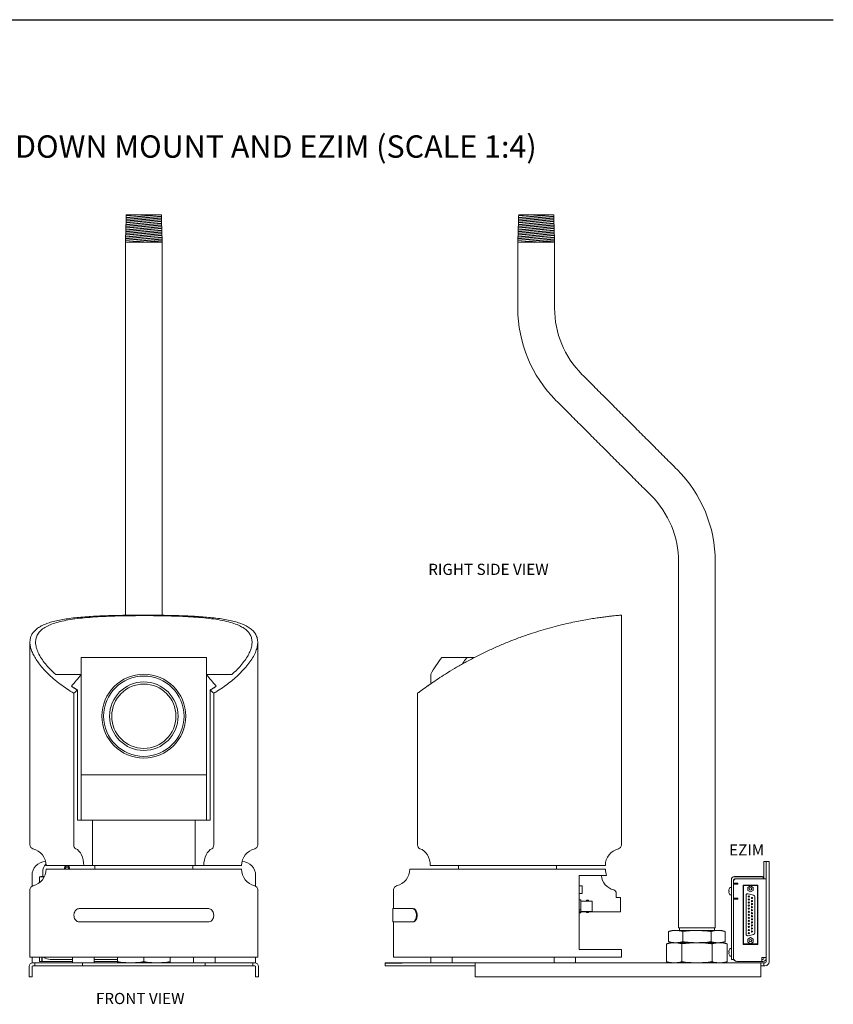
# Model space of a CAD drawing. Extents: x 74.1 to 146.4, y -117.1 to -95.3.
# Drawn here: x 139.2 to 146.4, y -108.2 to -99.4 of the extents above; entities that cross this region are included whole.
import ezdxf

# ---------------------------------------------------------------- set-up
doc = ezdxf.new("R2010")
doc.units = 0
doc.header["$MEASUREMENT"] = 0
doc.layers.get('0').update_dxf_attribs({"linetype": 'CONTINUOUS'})

msp = doc.modelspace()

# ---------------------------------------------------------------- hatches: boundary and pattern name
h = msp.add_hatch()
h.set_pattern_fill('ANSI31', color=256, scale=0.125, angle=320, style=0)
h.set_pattern_definition([(5, (100.871488, -86.008663), (-0.0013618085, 0.015565542), [])])
edge = h.paths.add_edge_path()
edge.add_line((140.273354, -101.1693706), (140.4300659, -101.1693706))
edge.add_spline(control_points=[(140.4300659, -101.1693706), (140.4377291, -101.4154955)], knot_values=[0, 0, 1, 1], degree=1, periodic=0)
edge.add_line((140.4377291, -101.4154955), (140.273354, -101.4154955))
edge.add_line((140.273354, -101.4154955), (140.108979, -101.4154955))
edge.add_spline(control_points=[(140.108979, -101.4154955), (140.1166422, -101.1693706)], knot_values=[0, 0, 1, 1], degree=1, periodic=0)
edge.add_line((140.1166422, -101.1693706), (140.273354, -101.1693706))
h = msp.add_hatch()
h.set_pattern_fill('ANSI31', color=256, scale=0.125, angle=320, style=0)
h.set_pattern_definition([(5, (104.381298, -86.008663), (-0.0013618085, 0.015565542), [])])
edge = h.paths.add_edge_path()
edge.add_line((143.7831643, -101.1693706), (143.9398761, -101.1693706))
edge.add_spline(control_points=[(143.9398761, -101.1693706), (143.9475393, -101.4154955)], knot_values=[0, 0, 1, 1], degree=1, periodic=0)
edge.add_line((143.9475393, -101.4154955), (143.7831643, -101.4154955))
edge.add_line((143.7831643, -101.4154955), (143.6187892, -101.4154955))
edge.add_spline(control_points=[(143.6187892, -101.4154955), (143.6264524, -101.1693706)], knot_values=[0, 0, 1, 1], degree=1, periodic=0)
edge.add_line((143.6264524, -101.1693706), (143.7831643, -101.1693706))

# ---------------------------------------------------------------- linework, layer by layer
for p, q in [((125.5118428, -99.4257338), (146.4409657, -99.4257338)), ((142.4331643, -107.8568707), (142.5831643, -107.8568707)), ((142.4331643, -107.8568707), (142.5331643, -107.8568707)), ((142.4331643, -107.8568707), (142.5081643, -107.8568707))]:
    msp.add_line(p, q)
at = {"color": 7, "linetype": 'Continuous', "lineweight": 15}
for p, q in [((140.1166422, -101.1693706), (140.273354, -101.1693706)), ((140.273354, -101.1693706), (140.4300659, -101.1693706)), ((143.6264524, -101.1693706), (143.9398761, -101.1693706)), ((140.108979, -101.4154955), (140.273354, -101.4154955)), ((140.273354, -101.4154955), (140.4377291, -101.4154955)), ((143.6187893, -101.4154955), (143.9475393, -101.4154955)), ((140.108979, -102.0051574), (140.108979, -102.7122638)), ((140.4377291, -102.7122638), (140.4377291, -102.0051574)), ((140.108979, -103.5639775), (140.108979, -104.2710843)), ((140.4377291, -104.2710843), (140.4377291, -103.5639775)), ((143.1647925, -105.1271926), (143.2300405, -105.1271926)), ((139.4857184, -105.279853), (139.7129791, -105.279853)), ((139.7129791, -105.2826719), (139.7129791, -105.279853)), ((139.7129791, -106.5809081), (139.7129791, -105.2826719)), ((140.833729, -105.279853), (141.0609897, -105.279853)), ((140.833729, -105.279853), (140.833729, -105.2826719)), ((140.833729, -106.5809081), (140.833729, -105.2826719)), ((142.8397656, -105.2771925), (142.8397656, -105.3621801)), ((139.6793372, -106.5809081), (139.6793372, -105.4175818)), ((140.8673709, -106.5809081), (140.8673709, -105.4175818)), ((139.648354, -106.8029081), (139.648354, -105.4473705)), ((140.8983541, -106.8029081), (140.8983541, -105.4473705)), ((142.7224234, -106.8029081), (142.7224234, -105.4473705)), ((139.8147993, -106.5809081), (139.6793372, -106.5809081)), ((140.7319088, -106.5809081), (139.8147993, -106.5809081)), ((139.8147993, -106.9871581), (139.8147993, -106.5809081)), ((140.7319088, -106.5809081), (140.8673709, -106.5809081)), ((140.7319088, -106.9871581), (140.7319088, -106.5809081)), ((139.3983541, -106.9871581), (139.7365183, -106.9871581)), ((140.273354, -107.0184081), (139.3983541, -107.0184081)), ((139.7365183, -106.9871581), (139.8147993, -106.9871581)), ((139.8147993, -106.9871581), (140.7319088, -106.9871581)), ((140.273354, -107.0184081), (139.8358541, -107.0184081)), ((141.148354, -107.0184081), (140.273354, -107.0184081)), ((140.7319088, -106.9871581), (140.8101898, -106.9871581)), ((140.8101898, -106.9871581), (141.148354, -106.9871581)), ((144.4018651, -107.0184081), (142.6518651, -107.0184081)), ((142.8359003, -106.9871581), (144.4018651, -106.9871581)), ((142.8359003, -106.9871581), (142.9366562, -106.9871581)), ((142.8706151, -106.9871581), (142.9366562, -106.9871581)), ((145.8194143, -107.0443707), (145.8194143, -106.9506207)), ((145.8194143, -106.9506207), (145.8394142, -106.9506207)), ((145.8394142, -107.0756207), (145.8394142, -106.9506207)), ((145.8394142, -106.9506207), (145.8656642, -106.9506207)), ((145.8656642, -106.9506207), (145.8656642, -107.0756207)), ((139.2733541, -107.0756207), (139.2733541, -107.171685)), ((139.3824114, -107.0868707), (139.340854, -107.0868707)), ((139.340854, -107.0868707), (139.340854, -107.1146832)), ((139.340854, -107.1146832), (139.340854, -107.138888)), ((139.351479, -107.0843707), (139.3836148, -107.0843707)), ((139.351479, -107.0843707), (139.351479, -107.0868707)), ((139.351479, -107.0868707), (139.3824114, -107.0868707)), ((139.3686666, -107.0443707), (139.3686666, -107.0843707)), ((141.273354, -107.0756207), (141.273354, -107.171685)), ((144.1681151, -107.0769081), (144.4133308, -107.0769081)), ((145.5294142, -107.1146832), (145.5294142, -107.7318707)), ((145.5619143, -107.1068707), (145.5494142, -107.1193707)), ((145.5494142, -107.1146832), (145.5494142, -107.7318707)), ((145.5572267, -107.0843707), (145.7759768, -107.0843707)), ((145.5572267, -107.0843707), (145.5572267, -107.0868707)), ((145.7831643, -107.0868707), (145.5572267, -107.0868707)), ((145.7831643, -107.1068707), (145.5572267, -107.1068707)), ((145.8116017, -107.1068707), (145.5619143, -107.1068707)), ((145.7759768, -107.0843707), (145.8072267, -107.0843707)), ((145.7831643, -107.0868707), (145.8144143, -107.0868707)), ((145.8072267, -107.0843707), (145.8072267, -107.0868707)), ((145.8394142, -107.1068707), (145.8116017, -107.1068707)), ((145.8144143, -107.1068707), (145.8144143, -107.0868707)), ((145.8194143, -107.0443707), (145.8194143, -107.1068707)), ((145.8394142, -107.0756207), (145.8394142, -107.8490582)), ((145.8656642, -107.0756207), (145.8656642, -107.8490582)), ((144.1946151, -107.1674081), (144.1681151, -107.1674081)), ((144.1681151, -107.7376581), (144.1681151, -107.2026581)), ((144.1946151, -107.1674081), (144.1946151, -107.2364081)), ((145.5494142, -107.1193707), (145.5494142, -107.1437457)), ((145.5872268, -107.1437457), (145.5494142, -107.1437457)), ((145.5772267, -107.1537457), (145.5494142, -107.1537457)), ((145.5772267, -107.1537457), (145.5872268, -107.1537457)), ((145.5872268, -107.1537457), (145.5872268, -107.1437457)), ((145.633133, -107.1614957), (145.633133, -107.6927457)), ((145.7659455, -107.1614957), (145.633133, -107.1614957)), ((145.633133, -107.2044332), (145.6377892, -107.2044332)), ((145.6377892, -107.6881207), (145.6377892, -107.1661207)), ((145.6377892, -107.1661207), (145.7612892, -107.1661207)), ((145.6995393, -107.1685574), (145.6761018, -107.182089)), ((145.6761018, -107.182089), (145.6761018, -107.2091524)), ((145.7229768, -107.182089), (145.6995393, -107.1685574)), ((145.7229768, -107.2091524), (145.7229768, -107.182089)), ((145.7430392, -107.1614957), (145.7430392, -107.1661207)), ((145.7575393, -107.1614957), (145.7575393, -107.1661207)), ((145.7612892, -107.6927457), (145.7612892, -107.1614957)), ((145.7612892, -107.1661207), (145.7612892, -107.6881207)), ((145.7659455, -107.6927457), (145.7659455, -107.1614957)), ((144.1946151, -107.2364081), (144.1681151, -107.2364081)), ((144.1681151, -107.2940692), (144.1831151, -107.2940692)), ((144.1831151, -107.3080008), (144.1831151, -107.2940692)), ((144.1831151, -107.2940692), (144.1831151, -107.3816343)), ((144.499865, -107.2353476), (144.499865, -107.2724081)), ((144.499865, -107.2724081), (144.5381151, -107.2724081)), ((144.5381151, -107.2724081), (144.5381151, -107.4019081)), ((145.5494142, -107.2787457), (145.5772267, -107.2787457)), ((145.5494142, -107.2887457), (145.5494142, -107.8143707)), ((145.5494142, -107.2887457), (145.5872268, -107.2887457)), ((145.5872268, -107.2787457), (145.5772267, -107.2787457)), ((145.5872268, -107.2887457), (145.5872268, -107.2787457)), ((145.6377892, -107.2369332), (145.633133, -107.2369332)), ((145.6606643, -107.2538707), (145.6606643, -107.6003707)), ((145.6761018, -107.2091524), (145.6995393, -107.222684)), ((145.7268333, -107.2512377), (145.6803333, -107.2387781)), ((145.6995393, -107.222684), (145.7229768, -107.2091524)), ((145.7384143, -107.5879111), (145.7384143, -107.2663303)), ((140.8506759, -107.3719081), (139.6960322, -107.3719081)), ((142.6769506, -107.3719081), (142.4994142, -107.3719081)), ((142.6769506, -107.3719081), (142.6839041, -107.3719081)), ((144.1681151, -107.3816343), (144.1831151, -107.3816343)), ((144.1831151, -107.4014729), (144.1831151, -107.3816343)), ((144.2518651, -107.2974081), (144.2331151, -107.2974081)), ((144.283115, -107.3050331), (144.283115, -107.3987831)), ((144.1681151, -107.4014729), (144.1831151, -107.4014729)), ((144.1831151, -107.4014729), (144.1831151, -107.4105019)), ((144.2331151, -107.4019081), (144.1831151, -107.4019081)), ((144.2331151, -107.4064081), (144.2518651, -107.4064081)), ((144.5381151, -107.4019081), (144.2518651, -107.4019081)), ((140.8506759, -107.4906581), (139.6960322, -107.4906581)), ((142.6769506, -107.4906581), (142.4994142, -107.4906581)), ((142.6839041, -107.4906581), (142.6769506, -107.4906581)), ((145.3850393, -107.5443707), (145.0562892, -107.5443707)), ((144.9680735, -107.5768758), (144.9680735, -107.6681156)), ((145.0019143, -107.5678082), (145.0312212, -107.5678082)), ((145.0312212, -107.5678082), (145.2206643, -107.5678082)), ((145.0943689, -107.5768758), (145.0943689, -107.6681156)), ((145.2206643, -107.5678082), (145.4101072, -107.5678082)), ((145.3469596, -107.5768758), (145.3469596, -107.6681156)), ((145.4101072, -107.5678082), (145.4394143, -107.5678082)), ((145.473255, -107.5768758), (145.473255, -107.6681156)), ((145.6995393, -107.6315574), (145.6761018, -107.6450891)), ((145.6761018, -107.6450891), (145.6761018, -107.6721524)), ((145.6803333, -107.6154633), (145.7268333, -107.6030037)), ((145.7229768, -107.6450891), (145.6995393, -107.6315574)), ((145.7229768, -107.6721524), (145.7229768, -107.6450891)), ((144.9500313, -107.6868985), (144.9500313, -107.8471554)), ((144.9862893, -107.6771832), (145.0176896, -107.6771832)), ((145.0176896, -107.6771832), (145.2206643, -107.6771832)), ((145.0853478, -107.6868985), (145.0853478, -107.8471554)), ((145.2206643, -107.6771832), (145.423639, -107.6771832)), ((145.3559808, -107.6868985), (145.3559808, -107.8471554)), ((145.423639, -107.6771832), (145.4550392, -107.6771832)), ((145.4912972, -107.6868985), (145.4912972, -107.8471554)), ((145.5294142, -107.8256207), (145.5294142, -107.7318707)), ((145.633133, -107.6927457), (145.7659455, -107.6927457)), ((145.7612892, -107.6881207), (145.6377892, -107.6881207)), ((145.6761018, -107.6721524), (145.6995393, -107.685684)), ((145.6995393, -107.685684), (145.7229768, -107.6721524)), ((140.273354, -107.8076581), (139.2546533, -107.8076581)), ((139.2733541, -107.8076581), (139.2733541, -107.8490582)), ((139.340854, -107.8076581), (139.340854, -107.8143707)), ((139.340854, -107.8456207), (139.340854, -107.8143707)), ((139.360854, -107.8076581), (139.360854, -107.8143707)), ((139.3633541, -107.8078082), (139.360854, -107.8078082)), ((139.360854, -107.8143707), (139.360854, -107.8456207)), ((139.3633541, -107.8076581), (139.3633541, -107.8178082)), ((139.3633541, -107.8178082), (139.3633541, -107.8456207)), ((140.038979, -107.8076581), (140.038979, -107.8471554)), ((141.2920548, -107.8076581), (140.273354, -107.8076581)), ((140.273354, -107.8076581), (140.273354, -107.8471554)), ((140.5077291, -107.8076581), (140.5077291, -107.8471554)), ((141.273354, -107.8076581), (141.273354, -107.8490582)), ((144.5455659, -107.8076581), (142.5081643, -107.8076581)), ((144.5455659, -107.7376581), (144.1681151, -107.7376581)), ((145.5087391, -107.7588402), (145.505547, -107.7585326)), ((145.505547, -107.7677088), (145.5087391, -107.7674012)), ((145.5087391, -107.7440533), (145.5086032, -107.7439417)), ((145.8016018, -107.8456207), (145.8016018, -107.8078082)), ((145.8116017, -107.8078082), (145.8016018, -107.8078082)), ((145.8116017, -107.8078082), (145.8394142, -107.8078082)), ((145.8194143, -107.8178082), (145.8194143, -107.8078082)), ((139.247104, -107.9818707), (139.247104, -107.8909332)), ((139.2733541, -107.8568707), (139.2733541, -107.8490582)), ((139.2733541, -107.8568707), (139.3074166, -107.8568707)), ((139.2733541, -107.8568707), (139.2733541, -107.8577787)), ((139.2733541, -107.8909332), (139.2733541, -107.9818707)), ((139.2811665, -107.8568707), (139.2989446, -107.8568707)), ((139.2811665, -107.8831207), (139.3074166, -107.8831207)), ((139.2811665, -107.8831207), (139.2989446, -107.8831207)), ((139.2989446, -107.8568707), (139.7243105, -107.8568707)), ((139.2989446, -107.8568707), (139.2989446, -107.8831207)), ((139.2989446, -107.8831207), (139.7243105, -107.8831207)), ((139.360854, -107.8456207), (139.340854, -107.8456207)), ((139.3633541, -107.8456207), (139.6362655, -107.8456207)), ((139.6362655, -107.8256207), (139.4346041, -107.8256207)), ((139.7243105, -107.8568707), (140.8223976, -107.8568707)), ((139.7243105, -107.8568707), (139.7243105, -107.8831207)), ((139.7243105, -107.8831207), (140.8223976, -107.8831207)), ((140.038979, -107.8256207), (139.8277655, -107.8256207)), ((139.8277655, -107.8456207), (140.038979, -107.8456207)), ((141.2477635, -107.8568707), (140.8223976, -107.8568707)), ((140.8223976, -107.8568707), (140.8223976, -107.8831207)), ((141.2477635, -107.8831207), (140.8223976, -107.8831207)), ((141.2392915, -107.8568707), (141.273354, -107.8568707)), ((141.2392915, -107.8831207), (141.2655416, -107.8831207)), ((141.2655416, -107.8568707), (141.2477635, -107.8568707)), ((141.2477635, -107.8568707), (141.2477635, -107.8831207)), ((141.2655416, -107.8831207), (141.2477635, -107.8831207)), ((141.273354, -107.8490582), (141.273354, -107.8568707)), ((141.273354, -107.8568707), (141.273354, -107.8577787)), ((141.273354, -107.8909332), (141.273354, -107.9818707)), ((141.2996041, -107.9818707), (141.2996041, -107.8909332)), ((143.2381642, -107.8568707), (142.4331643, -107.8568707)), ((142.4331643, -107.8568707), (142.4331643, -107.8831207)), ((143.2381642, -107.8831207), (142.4331643, -107.8831207)), ((145.7925392, -107.8568707), (143.2381642, -107.8568707)), ((143.2381642, -107.8909332), (143.2381642, -107.8568707)), ((143.2381642, -107.9818707), (143.2381642, -107.8909332)), ((145.5494142, -107.8256207), (145.5294142, -107.8256207)), ((145.5772267, -107.8456207), (145.5806642, -107.8456207)), ((145.5806642, -107.8456207), (145.8016018, -107.8456207)), ((145.7925392, -107.8568707), (145.8187892, -107.8568707)), ((145.7925392, -107.8568707), (145.7925392, -107.8909332)), ((145.7925392, -107.8831207), (145.8187892, -107.8831207)), ((145.7925392, -107.9818707), (145.7925392, -107.8909332)), ((145.8016018, -107.8256207), (145.8116017, -107.8256207)), ((145.8016018, -107.8456207), (145.8116017, -107.8456207)), ((145.8187892, -107.8568707), (145.8316017, -107.8568707)), ((145.8187892, -107.8568707), (145.8187892, -107.8831207)), ((145.8187892, -107.8831207), (145.8316017, -107.8831207)), ((139.2733541, -107.9818707), (139.247104, -107.9818707)), ((141.273354, -107.9818707), (141.2996041, -107.9818707)), ((143.2381642, -107.9818707), (145.7925392, -107.9818707))]:
    msp.add_line(p, q, dxfattribs=at)
at = {"color": 7, "linetype": 'Continuous', "lineweight": 15, "flags": 128}
for points in [[(139.6645973, -106.836854), (139.6794812, -106.845132), (139.6933243, -106.8572958), (139.705748, -106.8730123), (139.7164122, -106.8918519), (139.7250252, -106.9132988), (139.7313514, -106.9367665), (139.7352177, -106.9616128), (139.7365183, -106.9871581)], [(140.8101898, -106.9871581), (140.8114904, -106.9616128), (140.8153567, -106.9367665), (140.8216829, -106.9132988), (140.8302959, -106.8918519), (140.8409601, -106.8730123), (140.8533838, -106.8572958), (140.8672269, -106.845132), (140.8821108, -106.836854)], [(142.8359003, -106.9871581), (142.8342262, -106.9616128), (142.8292498, -106.9367665), (142.8211073, -106.9132988), (142.8100215, -106.8918519), (142.7962955, -106.8730123), (142.780305, -106.8572958), (142.7624874, -106.845132), (142.7433302, -106.836854)], [(145.5087391, -107.2119652), (145.5081292, -107.2119064), (145.5075784, -107.2118533), (145.5070874, -107.211806), (145.5066568, -107.2117645), (145.5062871, -107.2117289), (145.5059786, -107.2116991), (145.5057318, -107.2116754), (145.505547, -107.2116576)], [(145.505547, -107.2208338), (145.5057318, -107.220816), (145.5059786, -107.2207922), (145.5062871, -107.2207625), (145.5066568, -107.2207269), (145.5070874, -107.2206854), (145.5075784, -107.2206381), (145.5081292, -107.220585), (145.5087391, -107.2205262)], [(145.5087391, -107.7821882), (145.5086797, -107.7822369), (145.5086372, -107.7822718), (145.5086117, -107.7822927), (145.5086032, -107.7822997)]]:
    msp.add_lwpolyline(points, dxfattribs=at)
at = {"color": 7, "linetype": 'Continuous', "lineweight": 15}
for centre, radius in [((140.273354, -105.6521926), 0.375), ((140.273354, -105.6521926), 0.359375), ((140.273354, -105.6521926), 0.30625), ((140.273354, -105.6521926), 0.2875), ((145.6995392, -107.1956207), 0.011125), ((145.6855392, -107.2636207), 0.005625), ((145.6855392, -107.2908707), 0.005625), ((145.7135392, -107.2772457), 0.005625), ((145.6855392, -107.3181207), 0.005625), ((145.6855392, -107.3453707), 0.005625), ((145.6855392, -107.3726207), 0.005625), ((145.7135392, -107.3044957), 0.005625), ((145.7135392, -107.3317457), 0.005625), ((145.7135392, -107.3589957), 0.005625), ((145.7135392, -107.3862457), 0.005625), ((145.6855392, -107.3998707), 0.005625), ((145.6855392, -107.4271207), 0.005625), ((145.6855392, -107.4543707), 0.005625), ((145.7135392, -107.4134957), 0.005625), ((145.7135392, -107.4407457), 0.005625), ((145.7135392, -107.4679957), 0.005625), ((145.6855392, -107.4816207), 0.005625), ((145.6855392, -107.5088707), 0.005625), ((145.6855392, -107.5361207), 0.005625), ((145.6855392, -107.5633707), 0.005625), ((145.7135392, -107.4952457), 0.005625), ((145.7135392, -107.5224957), 0.005625), ((145.7135392, -107.5497457), 0.005625), ((145.6855392, -107.5906207), 0.005625), ((145.7135392, -107.5769957), 0.005625), ((145.6995392, -107.6586207), 0.011125)]:
    msp.add_circle(centre, radius, dxfattribs=at)
for centre, radius, start, end in [((144.7831642, -102.0051571), 1.164375, 180, 225), ((144.7831642, -102.0051571), 0.835625, 180, 225), ((144.2206642, -104.2710843), 1.164375, 0, 45), ((144.2206642, -104.2710843), 0.835625, 0, 45), ((144.1404011, -106.024419), 1.5, 143.26223602, 150.12225808), ((144.8368964, -108.2364571), 3.5, 126.35177806, 127.1666315), ((144.8368964, -108.2364571), 3.5, 124.79268953, 125.43802857), ((139.2896533, -106.8029081), 0.035, 180, 255.90296583), ((139.243383, -106.9871581), 0.154971, 0, 75.90296583), ((139.6841794, -106.8066247), 0.0360176, 174.07710656, 237.06551728), ((140.8625287, -106.8066247), 0.0360176, 302.93448272, 5.92289344), ((141.3033251, -106.9871581), 0.154971, 104.09703417, 180), ((141.2570548, -106.8029081), 0.035, 284.09703417, 0), ((142.7567928, -106.8051516), 0.0344425, 176.2652616, 246.99127932), ((144.5568361, -106.9871581), 0.154971, 104.09703417, 180), ((144.5105658, -106.8029081), 0.035, 284.09703417, 0), ((139.398354, -107.0756207), 0.125, 91.99449072, 180), ((139.243383, -107.0184081), 0.154971, 284.09703417, 0), ((139.4624165, -107.0443707), 0.09375, 133.4253326, 180), ((139.585854, -107.0131207), 0.0234375, 346.96208416, 193.03791584), ((139.585854, -107.0131207), 0.0133125, 336.59826352, 203.40173648), ((141.3033251, -107.0184081), 0.154971, 180, 255.90296583), ((141.148354, -107.0756207), 0.125, 0, 88.00550928), ((142.496894, -107.0184081), 0.154971, 284.09703417, 0), ((144.5568361, -107.0184081), 0.154971, 180, 202.17828531), ((144.51345, -107.0613436), 0.1484375, 186.01886413, 255.55110913), ((145.5572267, -107.1146832), 0.0278125, 90, 180), ((145.5572267, -107.1146832), 0.0078125, 90, 180), ((139.2896533, -107.2026581), 0.035, 104.09703417, 180), ((141.2570548, -107.2026581), 0.035, 0, 75.90296583), ((142.5431643, -107.2026581), 0.035, 104.09703417, 180), ((144.4686151, -107.2353476), 0.03125, 0, 75.55110913), ((145.5607708, -107.2162409), 0.0554137, 159.87887298, 175.25555439), ((145.5603642, -107.2162457), 0.0552, 144.33180171, 159.66885473), ((145.4622609, -107.2536936), 0.0731724, 50.56609518, 50.70379523), ((145.5185659, -107.1862457), 0.00375, 90, 144.33180171), ((145.5607709, -107.2162505), 0.0554138, 184.7443647, 200.12108592), ((145.5760575, -107.2162457), 0.0674543, 176.36166979, 183.63833021), ((145.442588, -107.1548178), 0.1041896, 309.31670137, 309.41340822), ((145.5603642, -107.2162457), 0.0552, 200.33114527, 215.66819829), ((145.5185659, -107.2462457), 0.00375, 215.66819829, 270), ((145.6762892, -107.2538707), 0.015625, 75, 180), ((145.7227892, -107.2663303), 0.015625, 0, 75), ((144.2424893, -107.258662), 0.0473091, 258.57124344, 281.27966343), ((145.6762892, -107.6003707), 0.015625, 180, 285), ((145.7227892, -107.5879111), 0.015625, 285, 0), ((145.5603642, -107.7631207), 0.0552, 144.33180171, 159.66885473), ((145.5185659, -107.7331207), 0.00375, 90, 144.33180171), ((139.434604, -107.7318707), 0.09375, 233.93979817, 270), ((145.5607716, -107.763116), 0.0554145, 159.87899861, 175.25550503), ((145.5607716, -107.7631253), 0.0554145, 184.7445051, 200.12099127), ((145.5760581, -107.7631207), 0.0674549, 176.36169012, 183.63830988), ((145.5603642, -107.7631207), 0.0552, 200.33114527, 215.66819829), ((145.5185659, -107.7931207), 0.00375, 215.66819829, 270), ((145.5806642, -107.8143707), 0.03125, 180, 270), ((145.5772267, -107.8178082), 0.0278125, 180, 270), ((145.8116017, -107.8178082), 0.0278125, 270, 0), ((145.8116017, -107.8178082), 0.0078125, 270, 0), ((139.2811665, -107.8909332), 0.0340625, 90, 180), ((139.2811665, -107.8909332), 0.0078125, 90, 180), ((141.2655415, -107.8909332), 0.0340625, 0, 90), ((141.2655415, -107.8909332), 0.0078125, 0, 90), ((145.8316017, -107.8490582), 0.0340625, 270, 0), ((145.8316017, -107.8490582), 0.0078125, 270, 0)]:
    msp.add_arc(centre, radius, start, end, dxfattribs=at)
for centre, ratio, start_param, end_param in [((140.7969768, -108.2364571), 0.577350269, 0.566212818, 0.618510279), ((139.7497313, -108.2364571), 0.577350269, 5.664675028, 5.716972489), ((141.2911651, -108.2364571), 0.776936445, 0.634458216, 0.648680092), ((139.255543, -108.2364571), 0.776936445, 5.634505216, 5.648727091)]:
    msp.add_ellipse(centre, major_axis=(0, 3.5), ratio=ratio, start_param=start_param, end_param=end_param, dxfattribs=at)
for points in [[(140.1166422, -101.1693706), (140.108979, -101.4154955)], [(140.4377291, -101.4154955), (140.4300659, -101.1693706)], [(143.6264524, -101.1693706), (143.6187893, -101.4154955)], [(143.9475393, -101.4154955), (143.9398761, -101.1693706)], [(140.108979, -101.4154955), (140.108979, -102.0051574)], [(140.4377291, -102.0051574), (140.4377291, -101.4154955)], [(143.6187893, -101.4154955), (143.6187893, -102.0051574)], [(143.9475393, -102.0051574), (143.9475393, -101.4154955)], [(145.0440017, -103.4477467), (144.1922881, -102.596033)], [(140.108979, -102.7122638), (140.108979, -103.5639775)], [(140.4377291, -103.5639775), (140.4377291, -102.7122638)], [(143.9598268, -102.8284946), (144.8115404, -103.680208)], [(140.108979, -104.2710843), (140.108979, -104.7497559)], [(140.4377291, -104.7498078), (140.4377291, -104.2710843)], [(145.0562892, -104.2710843), (145.0562892, -107.5443707)], [(145.3850393, -107.5443707), (145.3850393, -104.2710843)], [(144.5455659, -106.8029081), (144.5455659, -104.7486031)], [(139.2546533, -104.9910292), (139.2546533, -106.8029081)], [(141.2920548, -106.8029081), (141.2920548, -104.9911166)], [(139.6253153, -105.3848563), (139.6793372, -105.4175818)], [(140.9213928, -105.3848563), (140.8673709, -105.4175818)], [(139.8358541, -106.9871581), (139.8358541, -107.0184081)], [(140.710854, -107.0184081), (140.710854, -106.9871581)], [(143.0893651, -106.9871581), (143.0893651, -107.0184081)], [(143.9643651, -107.0184081), (143.9643651, -106.9871581)], [(139.2546533, -107.2026581), (139.2546533, -107.8076581)], [(141.2920548, -107.8076581), (141.2920548, -107.2026581)], [(142.5081643, -107.2026581), (142.5081643, -107.3719081)], [(145.5294142, -107.1824957), (145.5185658, -107.1824957)], [(145.5185658, -107.2499957), (145.5294142, -107.2499957)], [(142.4994142, -107.3719081), (142.4994142, -107.4906581)], [(144.2331151, -107.3050331), (144.1831151, -107.3050331)], [(144.2331151, -107.2974081), (144.2331151, -107.3050331)], [(144.283115, -107.3050331), (144.2517429, -107.3050331)], [(144.2518651, -107.3050573), (144.2518651, -107.2974081)], [(144.1681151, -107.4105019), (144.1831151, -107.4105019)], [(144.1831151, -107.3987831), (144.2332372, -107.3987831)], [(144.2331151, -107.3987589), (144.2331151, -107.4064081)], [(144.2518651, -107.4064081), (144.2518651, -107.3987831)], [(144.2518651, -107.3987831), (144.283115, -107.3987831)], [(142.5081643, -107.4906581), (142.5081643, -107.8076581)], [(145.0644142, -107.5443707), (145.0644142, -107.5678082)], [(145.3769143, -107.5678082), (145.3769143, -107.5443707)], [(145.0019143, -107.5678082), (144.9680735, -107.5768758)], [(145.473255, -107.5768758), (145.4394143, -107.5678082)], [(144.9862893, -107.6771832), (144.9500313, -107.6868985)], [(144.9680735, -107.6681156), (145.0019143, -107.6771832)], [(145.4394143, -107.6771832), (145.473255, -107.6681156)], [(145.4912972, -107.6868985), (145.4550392, -107.6771832)], [(145.5294142, -107.7293707), (145.5185658, -107.7293707)], [(139.6362655, -107.8076581), (139.6362655, -107.8568707)], [(139.8277655, -107.8568707), (139.8277655, -107.8076581)], [(140.7189426, -107.8076581), (140.7189426, -107.8568707)], [(140.9104426, -107.8568707), (140.9104426, -107.8076581)], [(142.8405638, -107.8076581), (142.8405638, -107.8568707)], [(143.0320639, -107.8568707), (143.0320639, -107.8076581)], [(143.9429261, -107.8076581), (143.9429261, -107.8568707)], [(144.1344261, -107.8568707), (144.1344261, -107.8076581)], [(144.5455659, -107.8076581), (144.5455659, -107.7376581)], [(145.5185658, -107.7968707), (145.5294142, -107.7968707)], [(144.9500313, -107.8471554), (144.9862893, -107.8568707)], [(145.4550392, -107.8568707), (145.4912972, -107.8471554)]]:
    msp.add_open_spline(points, degree=1, dxfattribs=at)
for points, knots in [([(140.8983541, -105.4473705), (140.9047941, -105.4435312), (140.9319554, -105.4273389), (140.977269, -105.3977654), (141.0320043, -105.3579192), (141.0822566, -105.3169673), (141.130564, -105.2728641), (141.1753276, -105.2262654), (141.2154774, -105.1772649), (141.2480273, -105.1289323), (141.2721722, -105.0821787), (141.2873571, -105.0379505), (141.2935829, -104.9960545), (141.2900801, -104.9567126), (141.2768718, -104.9220461), (141.2553166, -104.8922959), (141.2267205, -104.8666338), (141.1895607, -104.8437445), (141.1456833, -104.8244868), (141.0968214, -104.8086642), (141.0438433, -104.7955885), (140.9846253, -104.7845059), (140.9206518, -104.7754408), (140.853254, -104.7682048), (140.7825586, -104.7624406), (140.7076226, -104.7578783), (140.6277306, -104.7543234), (140.5439765, -104.7516986), (140.4559672, -104.749889), (140.3655215, -104.7488304), (140.2760082, -104.7484991), (140.1891582, -104.7487935), (140.104731, -104.7496912), (140.0206955, -104.751267), (139.9384745, -104.7536317), (139.859418, -104.7568673), (139.7832245, -104.7611417), (139.7098188, -104.7666983), (139.6406191, -104.7736981), (139.5767204, -104.7822399), (139.5177446, -104.7925273), (139.4635885, -104.8049209), (139.4153467, -104.8194385), (139.3736594, -104.8360228), (139.338071, -104.854792), (139.3084679, -104.8761107), (139.285142, -104.8999287), (139.2683683, -104.9260115), (139.2578569, -104.9544394), (139.2536859, -104.9852749), (139.2558519, -105.0188759), (139.264577, -105.0549198), (139.280024, -105.093513), (139.3020189, -105.1339114), (139.3312492, -105.1770108), (139.3679449, -105.2222775), (139.4128193, -105.2696949), (139.4648072, -105.3175699), (139.5220769, -105.363651), (139.5829225, -105.407316), (139.6265018, -105.4339935), (139.648354, -105.4473705)], [0, 0, 0, 0, 0.005101875, 0.021517371, 0.037933826, 0.05467743, 0.071421356, 0.091140955, 0.110860078, 0.131141261, 0.151421008, 0.171215874, 0.191008914, 0.21152821, 0.23204539, 0.249660523, 0.267274759, 0.285514519, 0.303753736, 0.319737844, 0.33572187, 0.35219615, 0.368670501, 0.384252283, 0.399834172, 0.415861671, 0.431889262, 0.448640026, 0.465390858, 0.482690626, 0.499990414, 0.515794868, 0.531599305, 0.547861352, 0.564123345, 0.579928478, 0.595733529, 0.612002468, 0.628271285, 0.643989982, 0.659708591, 0.675892395, 0.692076242, 0.7076577, 0.723239389, 0.739259741, 0.755280638, 0.771136829, 0.786993729, 0.803252624, 0.819512356, 0.836518035, 0.853524651, 0.870930808, 0.888337731, 0.907250749, 0.926164177, 0.945555412, 0.964946086, 0.982422736, 1, 1, 1, 1]), ([(141.0609897, -105.279853), (141.0776771, -105.2644392), (141.1111098, -105.2335582), (141.1523133, -105.1872768), (141.1866423, -105.141685), (141.213145, -105.0972591), (141.2314415, -105.0545486), (141.2412508, -105.0138297), (141.2422776, -104.9755392), (141.2343712, -104.9411276), (141.2178915, -104.910711), (141.1939005, -104.8839218), (141.1620359, -104.8599104), (141.1196701, -104.8373797), (141.0646934, -104.8171261), (140.9961238, -104.7994849), (140.9189496, -104.7855487), (140.8342382, -104.7748986), (140.7437208, -104.7668958), (140.6473155, -104.7610453), (140.5460524, -104.7569803), (140.4413634, -104.7544266), (140.3343302, -104.7531887), (140.2262497, -104.7530868), (140.1185174, -104.7541992), (140.0126417, -104.7566229), (139.9100911, -104.7605181), (139.8120692, -104.7662316), (139.7199648, -104.774082), (139.6352053, -104.7845138), (139.5585504, -104.7978548), (139.4909329, -104.8144154), (139.4334539, -104.8346419), (139.3862007, -104.8585244), (139.3492308, -104.8863042), (139.3232713, -104.9182161), (139.308028, -104.9539261), (139.3033206, -104.9938384), (139.3098675, -105.0379935), (139.3276397, -105.0858791), (139.3551361, -105.1346152), (139.3911618, -105.1834455), (139.4335786, -105.2316094), (139.4683491, -105.2637816), (139.4857184, -105.279853)], [0, 0, 0, 0, 0.022718928, 0.045516774, 0.068310739, 0.091024354, 0.11382559, 0.136723429, 0.159610145, 0.182396128, 0.203230946, 0.224156956, 0.245077243, 0.265904207, 0.290949847, 0.316081281, 0.341125907, 0.365246963, 0.389445073, 0.413567203, 0.437758091, 0.462025253, 0.486216637, 0.510584574, 0.535029924, 0.559397642, 0.583798599, 0.608277761, 0.632677709, 0.656958914, 0.681318681, 0.705599529, 0.729687364, 0.753851934, 0.777943783, 0.80232538, 0.826780033, 0.851170712, 0.877057814, 0.903017422, 0.928915188, 0.952594345, 0.976318848, 1, 1, 1, 1]), ([(142.7224234, -105.4473705), (142.7275052, -105.4435312), (142.7489379, -105.4273389), (142.7891534, -105.3977654), (142.8454838, -105.3579192), (142.905981, -105.3169673), (142.9742231, -105.2728641), (143.0503497, -105.2262654), (143.1355082, -105.1772649), (143.2254236, -105.1289323), (143.3189226, -105.0821787), (143.4145204, -105.0379505), (143.5126259, -104.9960545), (143.6133212, -104.9567126), (143.7108098, -104.9220461), (143.8028439, -104.8922959), (143.8897883, -104.8666338), (143.9754943, -104.8437445), (144.0555331, -104.8244868), (144.1285107, -104.8086642), (144.1951165, -104.7955885), (144.2578568, -104.7845059), (144.3150172, -104.7754408), (144.36575, -104.7682048), (144.4105118, -104.7624406), (144.4496684, -104.7578782), (144.483271, -104.754324), (144.5103235, -104.7516965), (144.5303446, -104.7498969), (144.5431425, -104.7487999), (144.5447581, -104.7486687), (144.5455659, -104.7486031)], [0, 0, 0, 0, 0.010203945, 0.043035567, 0.075869106, 0.109356957, 0.142845451, 0.182285404, 0.221724406, 0.26228755, 0.302847823, 0.342438314, 0.382025152, 0.423064531, 0.464099677, 0.499330619, 0.534559765, 0.571039986, 0.607519118, 0.639487948, 0.671456612, 0.704405805, 0.737355138, 0.7685193, 0.799683675, 0.831739288, 0.863795085, 0.897297254, 0.930799561, 0.965399759, 1, 1, 1, 1]), ([(139.7139791, -106.1771925), (139.7139791, -106.1709004), (139.7139791, -106.138187), (139.7139791, -106.0759506), (139.7139791, -105.9873618), (139.7139791, -105.899748), (139.7139791, -105.814807), (139.7139791, -105.7340338), (139.7139791, -105.6523841), (139.7139791, -105.5709289), (139.7139791, -105.490711), (139.7139791, -105.4053417), (139.7139791, -105.31641), (139.7139791, -105.2258254), (139.7139791, -105.163951), (139.7139791, -105.1320671), (139.7139791, -105.1271926)], [0, 0, 0, 0, 0.020993854, 0.109147999, 0.197508305, 0.285559322, 0.356993769, 0.42862049, 0.500003311, 0.570883924, 0.642003282, 0.712934008, 0.803046848, 0.89349149, 0.983716672, 1, 1, 1, 1]), ([(140.832729, -105.1271926), (140.8194652, -105.1271926), (140.779625, -105.1271926), (140.7086692, -105.1271926), (140.6182646, -105.1271926), (140.5285509, -105.1271926), (140.4412478, -105.1271926), (140.3578902, -105.1271926), (140.2745561, -105.1271926), (140.1924431, -105.1271926), (140.1125669, -105.1271926), (140.0267831, -105.1271926), (139.9366962, -105.1271926), (139.8443701, -105.1271926), (139.7705559, -105.1271926), (139.7287442, -105.1271926), (139.7139791, -105.1271926)], [0, 0, 0, 0, 0.04194019, 0.125974041, 0.210200156, 0.294131996, 0.36271057, 0.431479619, 0.499997059, 0.565585781, 0.631395053, 0.697034189, 0.782336927, 0.86795546, 0.953370371, 1, 1, 1, 1]), ([(140.832729, -105.1271926), (140.832729, -105.1334848), (140.832729, -105.166198), (140.832729, -105.2284345), (140.832729, -105.3170233), (140.832729, -105.4046371), (140.832729, -105.4895781), (140.832729, -105.5703513), (140.832729, -105.652001), (140.832729, -105.7334563), (140.832729, -105.8136742), (140.832729, -105.8990434), (140.832729, -105.9879751), (140.832729, -106.0785598), (140.832729, -106.1404342), (140.832729, -106.1723181), (140.832729, -106.1771925)], [0, 0, 0, 0, 0.020993753, 0.109148002, 0.197508195, 0.285559211, 0.35699378, 0.428620375, 0.500003195, 0.570883935, 0.642003292, 0.712934017, 0.803046737, 0.893491492, 0.983716672, 1, 1, 1, 1]), ([(143.1647925, -105.1271926), (143.1538095, -105.1271926), (143.1208204, -105.1271926), (143.0713883, -105.1271926), (143.020602, -105.1271926), (142.9825304, -105.1271926), (142.9569805, -105.1271926), (142.941407, -105.1271926), (142.9393548, -105.1271926), (142.9383311, -105.1271926)], [0, 0, 0, 0, 0.083892345, 0.25198402, 0.420460278, 0.588347903, 0.725524616, 0.863082332, 1, 1, 1, 1]), ([(143.1647925, -105.1271926), (143.1597962, -105.1334573), (143.1450429, -105.151956), (143.1320063, -105.1717144), (143.1233847, -105.1847815)], [0, 0, 0, 0, 0.338656734, 1, 1, 1, 1]), ([(140.832729, -106.1771925), (140.8194652, -106.1771925), (140.779625, -106.1771925), (140.7086692, -106.1771925), (140.6182646, -106.1771925), (140.5285509, -106.1771925), (140.4412478, -106.1771925), (140.3578902, -106.1771925), (140.2745561, -106.1771925), (140.1924431, -106.1771925), (140.1125669, -106.1771925), (140.0267831, -106.1771925), (139.9366962, -106.1771925), (139.8443701, -106.1771925), (139.7705559, -106.1771925), (139.7287442, -106.1771925), (139.7139791, -106.1771925)], [0, 0, 0, 0, 0.04194019, 0.125974041, 0.210200156, 0.294131996, 0.36271057, 0.431479619, 0.499997059, 0.565585781, 0.631395053, 0.697034189, 0.782336927, 0.86795546, 0.953370371, 1, 1, 1, 1]), ([(144.1681151, -107.1687121), (144.1681151, -107.1671253), (144.1681151, -107.162472), (144.1681151, -107.1493882), (144.1681151, -107.1299187), (144.1681151, -107.1085562), (144.1681151, -107.0917902), (144.1681151, -107.0805128), (144.1681151, -107.0769081)], [0, 0, 0, 0, 0.126403996, 0.370667601, 0.622951841, 0.77361524, 0.927637231, 1, 1, 1, 1]), ([(144.1681151, -107.2026581), (144.1681151, -107.1999023), (144.1681151, -107.1934266), (144.1681151, -107.1842919), (144.1681151, -107.1755368), (144.1681151, -107.1707135), (144.1681151, -107.1691328), (144.1681151, -107.1687121)], [0, 0, 0, 0, 0.158055465, 0.371408525, 0.583493161, 0.889149273, 1, 1, 1, 1]), ([(139.6960322, -107.3719081), (139.690533, -107.3725622), (139.6795343, -107.3738703), (139.6651261, -107.3840886), (139.6543617, -107.3991361), (139.6486916, -107.4158343), (139.6481123, -107.426884), (139.6478816, -107.4312831)], [0, 0, 0, 0, 0.214592678, 0.429196263, 0.643613211, 0.858113022, 1, 1, 1, 1]), ([(140.8988265, -107.4312831), (140.8983064, -107.4246081), (140.8972662, -107.4112582), (140.8891164, -107.3934662), (140.8770025, -107.3800428), (140.8634125, -107.3729238), (140.8543012, -107.3721972), (140.8506759, -107.3719081)], [0, 0, 0, 0, 0.214616091, 0.42923274, 0.643817434, 0.858276847, 1, 1, 1, 1]), ([(142.7117336, -107.4312831), (142.7113332, -107.4246081), (142.7105325, -107.4112582), (142.7043393, -107.3934662), (142.695388, -107.3800428), (142.6856737, -107.3729238), (142.6794335, -107.3721972), (142.6769506, -107.3719081)], [0, 0, 0, 0, 0.214616091, 0.42923274, 0.643817434, 0.858276847, 1, 1, 1, 1]), ([(142.6839041, -107.3719081), (142.6876842, -107.3725621), (142.6952445, -107.3738701), (142.7056854, -107.3840882), (142.7137185, -107.3991354), (142.7180535, -107.4158336), (142.7184983, -107.4268836), (142.7186754, -107.4312831)], [0, 0, 0, 0, 0.214591428, 0.429193157, 0.643605044, 0.858101382, 1, 1, 1, 1]), ([(139.6478816, -107.4312831), (139.6484017, -107.4379581), (139.6494419, -107.451308), (139.6575916, -107.4691), (139.6697056, -107.4825234), (139.6832956, -107.4896424), (139.6924069, -107.490369), (139.6960322, -107.4906581)], [0, 0, 0, 0, 0.214616116, 0.429232788, 0.643817244, 0.858276831, 1, 1, 1, 1]), ([(140.8506759, -107.4906581), (140.8561751, -107.4900041), (140.8671738, -107.488696), (140.881582, -107.4784775), (140.8923464, -107.4634301), (140.8980165, -107.4467319), (140.8985958, -107.4356823), (140.8988265, -107.4312831)], [0, 0, 0, 0, 0.2145927, 0.429196499, 0.643613174, 0.858113007, 1, 1, 1, 1]), ([(142.6769506, -107.4906581), (142.6807331, -107.4900041), (142.6882983, -107.488696), (142.6987426, -107.4784775), (142.7067769, -107.4634301), (142.7111118, -107.4467319), (142.7115565, -107.4356823), (142.7117336, -107.4312831)], [0, 0, 0, 0, 0.2145927, 0.429196499, 0.643613174, 0.858113007, 1, 1, 1, 1]), ([(142.7186754, -107.4312831), (142.718275, -107.4379581), (142.7174744, -107.451308), (142.7112815, -107.4691), (142.702332, -107.4825233), (142.6926217, -107.4896423), (142.6863855, -107.490369), (142.6839041, -107.4906581)], [0, 0, 0, 0, 0.214614639, 0.429229947, 0.643812773, 0.858268103, 1, 1, 1, 1]), ([(144.2518651, -107.3987831), (144.2517635, -107.3987623), (144.2515604, -107.3987206), (144.2499798, -107.3984291), (144.2476361, -107.3980977), (144.2446778, -107.3978521), (144.2414878, -107.3978107), (144.2384425, -107.3979844), (144.2358235, -107.3982998), (144.2339882, -107.398609), (144.2330869, -107.3987886), (144.2332053, -107.3987652), (144.2332372, -107.3987589)], [0, 0, 0, 0, 0.105929187, 0.211808964, 0.318972062, 0.427090373, 0.533780019, 0.638873914, 0.744697215, 0.852416558, 0.960283743, 1, 1, 1, 1]), ([(145.0312212, -107.5678082), (145.0206839, -107.5682528), (144.9995583, -107.5691442), (144.9785854, -107.5742944), (144.9680735, -107.5768758)], [0, 0, 0, 0, 0.498790828, 1, 1, 1, 1]), ([(145.0943689, -107.5768758), (145.0839043, -107.5743048), (145.0629316, -107.5691521), (145.0418059, -107.5682568), (145.0312212, -107.5678082)], [0, 0, 0, 0, 0.498963032, 1, 1, 1, 1]), ([(145.2206643, -107.5678082), (145.1995897, -107.5682528), (145.1573384, -107.5691442), (145.1153925, -107.5742944), (145.0943689, -107.5768758)], [0, 0, 0, 0, 0.498790829, 1, 1, 1, 1]), ([(145.3469596, -107.5768758), (145.3364171, -107.5755176), (145.2945274, -107.5701208), (145.2522795, -107.5687981), (145.2206643, -107.5678082)], [0, 0, 0, 0, 0.251673406, 1, 1, 1, 1]), ([(145.4101072, -107.5678082), (145.39957, -107.5682528), (145.3784444, -107.5691442), (145.3574715, -107.5742944), (145.3469596, -107.5768758)], [0, 0, 0, 0, 0.498790539, 1, 1, 1, 1]), ([(145.473255, -107.5768758), (145.4627904, -107.5743048), (145.4418177, -107.5691521), (145.420692, -107.5682568), (145.4101072, -107.5678082)], [0, 0, 0, 0, 0.498963145, 1, 1, 1, 1]), ([(145.0176896, -107.6771832), (145.0063996, -107.6776596), (144.983765, -107.6786146), (144.961294, -107.6841327), (144.9500313, -107.6868985)], [0, 0, 0, 0, 0.498790961, 1, 1, 1, 1]), ([(144.9680735, -107.6681156), (144.9785381, -107.6706866), (144.9995108, -107.6758393), (145.0206364, -107.6767346), (145.0312212, -107.6771832)], [0, 0, 0, 0, 0.498963145, 1, 1, 1, 1]), ([(145.0853478, -107.6868985), (145.0741357, -107.6841438), (145.0516649, -107.6786231), (145.0290303, -107.6776638), (145.0176896, -107.6771832)], [0, 0, 0, 0, 0.498963422, 1, 1, 1, 1]), ([(145.0312212, -107.6771832), (145.0417585, -107.6767386), (145.0628841, -107.6758473), (145.0838571, -107.670697), (145.0943689, -107.6681156)], [0, 0, 0, 0, 0.498790963, 1, 1, 1, 1]), ([(145.2206643, -107.6771832), (145.1980844, -107.6776596), (145.1528151, -107.6786146), (145.1078731, -107.6841327), (145.0853478, -107.6868985)], [0, 0, 0, 0, 0.498790827, 1, 1, 1, 1]), ([(145.0943689, -107.6681156), (145.1152981, -107.6706866), (145.1572434, -107.6758393), (145.1994948, -107.6767346), (145.2206643, -107.6771832)], [0, 0, 0, 0, 0.498963051, 1, 1, 1, 1]), ([(145.2206643, -107.6771832), (145.2522795, -107.6761933), (145.2945274, -107.6748706), (145.3364171, -107.6694738), (145.3469596, -107.6681156)], [0, 0, 0, 0, 0.748326594, 1, 1, 1, 1]), ([(145.3559808, -107.6868985), (145.3446852, -107.6854433), (145.2998034, -107.679661), (145.2545378, -107.6782438), (145.2206643, -107.6771832)], [0, 0, 0, 0, 0.251673585, 1, 1, 1, 1]), ([(145.3469596, -107.6681156), (145.3574242, -107.6706866), (145.3783969, -107.6758393), (145.3995225, -107.6767346), (145.4101072, -107.6771832)], [0, 0, 0, 0, 0.498963465, 1, 1, 1, 1]), ([(145.423639, -107.6771832), (145.412349, -107.6776596), (145.3897144, -107.6786146), (145.3672434, -107.6841327), (145.3559808, -107.6868985)], [0, 0, 0, 0, 0.498790932, 1, 1, 1, 1]), ([(145.4101072, -107.6771832), (145.4206445, -107.6767386), (145.4417702, -107.6758473), (145.4627432, -107.670697), (145.473255, -107.6681156)], [0, 0, 0, 0, 0.498790819, 1, 1, 1, 1]), ([(145.4912972, -107.6868985), (145.4800851, -107.6841438), (145.4576145, -107.6786231), (145.4349798, -107.6776638), (145.423639, -107.6771832)], [0, 0, 0, 0, 0.498962931, 1, 1, 1, 1]), ([(140.038979, -107.8568707), (140.038979, -107.8563943), (140.038979, -107.8554393), (140.038979, -107.8499212), (140.038979, -107.8471554)], [0, 0, 0, 0, 0.498790823, 1, 1, 1, 1]), ([(140.038979, -107.8471554), (140.0583989, -107.8499101), (140.0973194, -107.8554308), (140.1365237, -107.8563901), (140.1561665, -107.8568707)], [0, 0, 0, 0, 0.498963419, 1, 1, 1, 1]), ([(140.1561665, -107.8568707), (140.1757213, -107.8563943), (140.2149256, -107.8554393), (140.2538465, -107.8499212), (140.273354, -107.8471554)], [0, 0, 0, 0, 0.498790958, 1, 1, 1, 1]), ([(140.273354, -107.8471554), (140.2927739, -107.8499101), (140.3316944, -107.8554308), (140.3708987, -107.8563901), (140.3905416, -107.8568707)], [0, 0, 0, 0, 0.498963062, 1, 1, 1, 1]), ([(140.3905416, -107.8568707), (140.4100963, -107.8563943), (140.4493006, -107.8554393), (140.4882215, -107.8499212), (140.5077291, -107.8471554)], [0, 0, 0, 0, 0.49879066, 1, 1, 1, 1]), ([(140.5077291, -107.8471554), (140.5077291, -107.8499101), (140.5077291, -107.8554308), (140.5077291, -107.8563901), (140.5077291, -107.8568707)], [0, 0, 0, 0, 0.498962822, 1, 1, 1, 1]), ([(144.9500313, -107.8471554), (144.9612434, -107.8499101), (144.9837141, -107.8554308), (145.0063488, -107.8563901), (145.0176896, -107.8568707)], [0, 0, 0, 0, 0.498963062, 1, 1, 1, 1]), ([(145.0176896, -107.8568707), (145.0289795, -107.8563943), (145.0516141, -107.8554393), (145.0740851, -107.8499212), (145.0853478, -107.8471554)], [0, 0, 0, 0, 0.49879066, 1, 1, 1, 1]), ([(145.0853478, -107.8471554), (145.1077719, -107.8499101), (145.1527134, -107.8554308), (145.1979827, -107.8563901), (145.2206643, -107.8568707)], [0, 0, 0, 0, 0.498962822, 1, 1, 1, 1]), ([(145.2206643, -107.8568707), (145.2545378, -107.8558101), (145.2998034, -107.8543929), (145.3446852, -107.8486106), (145.3559808, -107.8471554)], [0, 0, 0, 0, 0.74832641, 1, 1, 1, 1]), ([(145.3559808, -107.8471554), (145.3671928, -107.8499101), (145.3896635, -107.8554308), (145.4122982, -107.8563901), (145.423639, -107.8568707)], [0, 0, 0, 0, 0.49896315, 1, 1, 1, 1]), ([(145.423639, -107.8568707), (145.4349289, -107.8563943), (145.4575634, -107.8554393), (145.4800345, -107.8499212), (145.4912972, -107.8471554)], [0, 0, 0, 0, 0.498790554, 1, 1, 1, 1])]:
    msp.add_open_spline(points, degree=3, knots=knots, dxfattribs=at)

# ---------------------------------------------------------------- texts
at = {"linetype": 'Continuous', "attachment_point": 1}
for s, insert, char_height in [('BRC-H700 SHOWN WITH OFFSET DROP DOWN MOUNT AND EZIM (SCALE 1:4)', (134.132723, -100.4595452), 0.2), ('RIGHT SIDE VIEW ', (142.8174781, -104.2892362), 0.1), ('EZIM', (145.5090097, -106.7973311), 0.1), ('FRONT VIEW', (139.8448639, -108.1258346), 0.1)]:
    msp.add_mtext(s, dxfattribs=dict(at, insert=insert, char_height=char_height))

doc.saveas('drawing.dxf')
